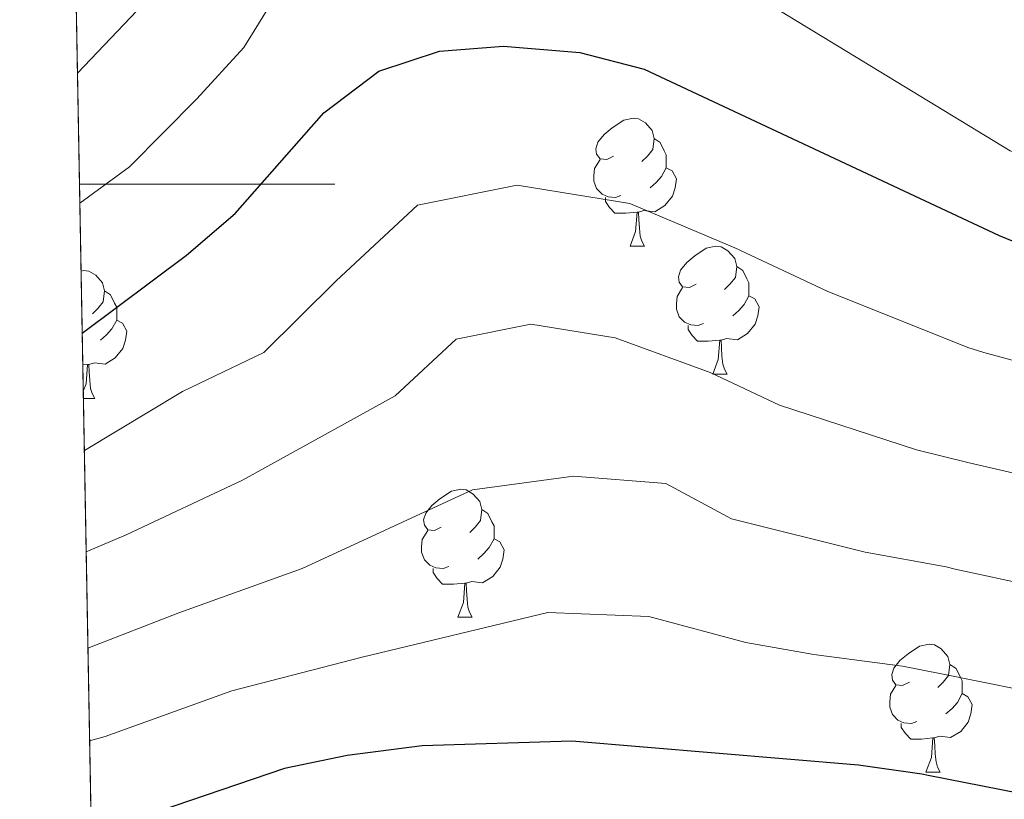
# Model space of a CAD drawing. Extents: x 622622 to 627131, y 789503 to 792555.
# Drawn here: x 623538 to 623615, y 790952 to 791013 of the extents above; entities that cross this region are included whole.
import ezdxf

# ---------------------------------------------------------------- set-up
doc = ezdxf.new("R2010")
doc.units = 0
doc.header["$MEASUREMENT"] = 0
doc.linetypes.add('DGN Style 3', pattern=[56.585466000000004, 40.41819, -16.167276])
for name, color, linetype in [('Nivel 36', 7, 'Continuous'), ('Nivel 4', 7, 'Continuous'), ('Nivel 49', 7, 'Continuous'), ('Nivel 5', 7, 'Continuous'), ('Nivel 57', 7, 'Continuous'), ('Nivel 61', 7, 'Continuous'), ('Nivel 63', 7, 'Continuous')]:
    doc.layers.add(name, color=color, linetype=linetype)

msp = doc.modelspace()

# ---------------------------------------------------------------- linework, layer by layer
at = {"layer": 'Nivel 36', "color": 92, "linetype": 'Continuous', "lineweight": 0, "flags": 128}
for points in [[(623584.824, 791002.203), (623584.294, 791001.9380000001), (623583.764, 791001.993), (623583.4990000001, 791002.3630000001), (623583.4439999999, 791002.788), (623583.604, 791003.308), (623584.084, 791003.9029999999), (623584.719, 791004.433), (623585.619, 791005.0179999999), (623586.3640000001, 791005.1780000001), (623586.7890000001, 791005.1229999999), (623587.3189999999, 791004.808), (623587.8489999999, 791004.223), (623588.0090000001, 791003.5830000001), (623587.899, 791002.733), (623587.4739999999, 791002.203), (623587.054, 791001.7779999999)], [(623588.0090000001, 791003.5830000001), (623588.4839999999, 791003.2679999999), (623588.7990000001, 791002.628), (623588.959, 791002.308), (623588.959, 791001.7280000001), (623588.959, 791001.3030000001), (623588.5889999999, 791000.6130000001), (623588.169, 791000.1329999999), (623587.689, 790999.713)], [(623585.409, 790999.1229999999), (623584.9839999999, 790998.963), (623584.399, 790999.023), (623583.9240000001, 790999.233), (623583.4990000001, 790999.658), (623583.284, 791000.243), (623583.284, 791000.663), (623583.3389999999, 791001.2479999999), (623583.764, 791001.9380000001)], [(623588.959, 791001.3030000001), (623589.4140000001, 791001.0530000001), (623589.7590000001, 791000.4380000001), (623589.649, 790999.713), (623589.439, 790999.0730000001), (623588.854, 790998.3330000001), (623588.0590000001, 790997.8530000001), (623587.209, 790997.9580000001), (623586.7790000001, 790997.828)], [(623586.669, 790997.828), (623585.7790000001, 790997.743), (623584.9340000001, 790997.743), (623584.5090000001, 790998.173), (623584.189, 790998.648), (623584.189, 790998.963)], [(623586.1240000001, 790995.1429999999), (623586.5590000001, 790996.3030000001), (623586.669, 790997.828), (623586.7790000001, 790997.828), (623586.814, 790997.243), (623586.8489999999, 790996.558), (623586.919, 790995.943), (623587.034, 790995.5430000001), (623587.2490000001, 790995.1429999999)], [(623586.1240000001, 790995.1429999999), (623587.2490000001, 790995.1429999999)], [(623591.2990000001, 790992.1680000001), (623590.7690000001, 790991.9029999999), (623590.2390000001, 790991.9580000001), (623589.9739999999, 790992.328), (623589.919, 790992.753), (623590.0789999999, 790993.273), (623590.5590000001, 790993.868), (623591.1939999999, 790994.398), (623592.094, 790994.983), (623592.8389999999, 790995.1429999999), (623593.264, 790995.088), (623593.794, 790994.773), (623594.324, 790994.1880000001), (623594.4839999999, 790993.548), (623594.3740000001, 790992.6980000001), (623593.949, 790992.1680000001), (623593.5290000001, 790991.743)], [(623594.4839999999, 790993.548), (623594.959, 790993.233), (623595.274, 790992.5930000001), (623595.4340000001, 790992.273), (623595.4340000001, 790991.693), (623595.4340000001, 790991.2679999999), (623595.064, 790990.578), (623594.6440000001, 790990.098), (623594.1640000001, 790989.6780000001)], [(623543.092, 790993.1969999999), (623543.284, 790993.2380000001), (623543.709, 790993.183), (623544.2390000001, 790992.868), (623544.7690000001, 790992.283), (623544.929, 790991.6429999999), (623544.8189999999, 790990.7930000001), (623544.3940000001, 790990.263), (623543.9739999999, 790989.838)], [(623544.929, 790991.6429999999), (623545.4040000001, 790991.328), (623545.719, 790990.6880000001), (623545.879, 790990.368), (623545.879, 790989.788), (623545.879, 790989.3630000001), (623545.5090000001, 790988.673), (623545.0889999999, 790988.193), (623544.6089999999, 790987.773)], [(623591.8840000001, 790989.088), (623591.459, 790988.9280000001), (623590.8740000001, 790988.9880000001), (623590.399, 790989.1980000001), (623589.9739999999, 790989.6229999999), (623589.7590000001, 790990.2080000001), (623589.7590000001, 790990.628), (623589.814, 790991.213), (623590.2390000001, 790991.9029999999)], [(623595.4340000001, 790991.2679999999), (623595.889, 790991.0179999999), (623596.2339999999, 790990.4029999999), (623596.1240000001, 790989.6780000001), (623595.9140000001, 790989.038), (623595.3289999999, 790988.298), (623594.534, 790987.818), (623593.6840000001, 790987.923), (623593.254, 790987.7930000001)], [(623545.879, 790989.3630000001), (623546.334, 790989.1130000001), (623546.679, 790988.4979999999), (623546.5689999999, 790987.773), (623546.3589999999, 790987.1329999999), (623545.774, 790986.3929999999), (623544.979, 790985.913), (623544.129, 790986.0179999999), (623543.699, 790985.888)], [(623593.1440000001, 790987.7930000001), (623592.254, 790987.7080000001), (623591.409, 790987.7080000001), (623590.9839999999, 790988.138), (623590.6640000001, 790988.6130000001), (623590.6640000001, 790988.9280000001)], [(623592.5989999999, 790985.108), (623593.034, 790986.2679999999), (623593.1440000001, 790987.7930000001), (623593.254, 790987.7930000001), (623593.2890000001, 790987.2080000001), (623593.324, 790986.523), (623593.3940000001, 790985.908), (623593.5090000001, 790985.5079999999), (623593.7239999999, 790985.108)], [(623543.5889999999, 790985.888), (623543.226, 790985.8530000001)], [(623543.263, 790983.787), (623543.479, 790984.3630000001), (623543.5889999999, 790985.888), (623543.699, 790985.888), (623543.7339999999, 790985.3030000001), (623543.7690000001, 790984.618), (623543.8389999999, 790984.003), (623543.9539999999, 790983.6030000001), (623544.169, 790983.203)], [(623592.5989999999, 790985.108), (623593.7239999999, 790985.108)], [(623543.274, 790983.203), (623544.169, 790983.203)], [(623571.321, 790973.1200000001), (623570.791, 790972.855), (623570.2609999999, 790972.9099999999), (623569.996, 790973.28), (623569.9410000001, 790973.7050000001), (623570.101, 790974.2250000001), (623570.581, 790974.8200000001), (623571.216, 790975.3500000001), (623572.1159999999, 790975.935), (623572.861, 790976.095), (623573.2860000001, 790976.04), (623573.8160000001, 790975.7250000001), (623574.3459999999, 790975.1400000001), (623574.506, 790974.5), (623574.396, 790973.6499999999), (623573.9709999999, 790973.1200000001), (623573.551, 790972.6950000001)], [(623574.506, 790974.5), (623574.9809999999, 790974.185), (623575.2960000001, 790973.5449999999), (623575.456, 790973.2250000001), (623575.456, 790972.645), (623575.456, 790972.22), (623575.0860000001, 790971.53), (623574.666, 790971.05), (623574.186, 790970.6300000001)], [(623571.906, 790970.04), (623571.4809999999, 790969.8800000001), (623570.896, 790969.94), (623570.4210000001, 790970.1499999999), (623569.996, 790970.575), (623569.781, 790971.1599999999), (623569.781, 790971.5800000001), (623569.8360000001, 790972.165), (623570.2609999999, 790972.855)], [(623575.456, 790972.22), (623575.9110000001, 790971.97), (623576.256, 790971.355), (623576.146, 790970.6300000001), (623575.936, 790969.99), (623575.351, 790969.25), (623574.5560000001, 790968.77), (623573.706, 790968.875), (623573.2760000001, 790968.7450000001)], [(623573.166, 790968.7450000001), (623572.2760000001, 790968.6599999999), (623571.4310000001, 790968.6599999999), (623571.006, 790969.0900000001), (623570.686, 790969.565), (623570.686, 790969.8800000001)], [(623572.621, 790966.06), (623573.0560000001, 790967.22), (623573.166, 790968.7450000001), (623573.2760000001, 790968.7450000001), (623573.311, 790968.1599999999), (623573.3459999999, 790967.4750000001), (623573.416, 790966.8600000001), (623573.531, 790966.46), (623573.746, 790966.06)], [(623572.621, 790966.06), (623573.746, 790966.06)], [(623608.0120000001, 790960.98), (623607.4820000001, 790960.7150000001), (623606.952, 790960.77), (623606.6869999999, 790961.1400000001), (623606.632, 790961.565), (623606.7919999999, 790962.085), (623607.2720000001, 790962.6799999999), (623607.9070000001, 790963.21), (623608.807, 790963.7949999999), (623609.5519999999, 790963.9550000001), (623609.977, 790963.8999999999), (623610.507, 790963.585), (623611.037, 790963), (623611.1969999999, 790962.3600000001), (623611.087, 790961.51), (623610.662, 790960.98), (623610.2420000001, 790960.5549999999)], [(623611.1969999999, 790962.3600000001), (623611.672, 790962.0449999999), (623611.987, 790961.405), (623612.1470000001, 790961.085), (623612.1470000001, 790960.5050000001), (623612.1470000001, 790960.0800000001), (623611.777, 790959.3900000001), (623611.3570000001, 790958.9099999999), (623610.8770000001, 790958.49)], [(623608.5970000001, 790957.8999999999), (623608.172, 790957.74), (623607.587, 790957.8), (623607.112, 790958.01), (623606.6869999999, 790958.435), (623606.4720000001, 790959.02), (623606.4720000001, 790959.44), (623606.527, 790960.0249999999), (623606.952, 790960.7150000001)], [(623612.1470000001, 790960.0800000001), (623612.602, 790959.8300000001), (623612.9469999999, 790959.2150000001), (623612.837, 790958.49), (623612.6270000001, 790957.8500000001), (623612.0419999999, 790957.1100000001), (623611.247, 790956.6300000001), (623610.3970000001, 790956.7350000001), (623609.967, 790956.605)], [(623609.8570000001, 790956.605), (623608.967, 790956.52), (623608.122, 790956.52), (623607.6969999999, 790956.95), (623607.3770000001, 790957.425), (623607.3770000001, 790957.74)], [(623609.3119999999, 790953.9199999999), (623609.747, 790955.0800000001), (623609.8570000001, 790956.605), (623609.967, 790956.605), (623610.0020000001, 790956.02), (623610.037, 790955.335), (623610.1070000001, 790954.72), (623610.2220000001, 790954.3200000001), (623610.4369999999, 790953.9199999999)], [(623609.3119999999, 790953.9199999999), (623610.4369999999, 790953.9199999999)]]:
    msp.add_lwpolyline(points, dxfattribs=at)
at = {"layer": 'Nivel 4', "color": 25, "linetype": 'Continuous', "lineweight": 30, "flags": 128}
for points, elevation in [([(623543.1799999999, 790988.337), (623551.3630000001, 790994.4340000001), (623555.1740000001, 790997.703), (623562.1130000001, 791005.594), (623566.4280000001, 791008.875), (623571.179, 791010.432), (623576.2110000001, 791010.824), (623582.1699999999, 791010.3300000001), (623587.236, 791009.0260000001), (623615.0419999999, 790995.9809999999), (623626.1969999999, 790991.4210000001), (623636.2, 790988.648), (623641.0930000001, 790987.6200000001), (623646.497, 790986.5490000001), (623688.1540000001, 790980.869), (623698.2779999999, 790978.99), (623703.209, 790977.672), (623708.0930000001, 790975.9340000001), (623712.3090000001, 790973.2339999999), (623716.0860000001, 790969.358), (623725.9199999999, 790953.264)], 250), ([(623753.7110000001, 790877.348), (623730.111, 790901.288), (623718.152, 790912.064), (623705.976, 790922.0109999999), (623697.0560000001, 790927.592), (623687.202, 790932.5689999999), (623662.9280000001, 790941.9170000001), (623647.9439999999, 790946.101), (623609.48, 790953.659), (623608.977, 790953.7760000001), (623604.027, 790954.4750000001), (623581.5560000001, 790956.358), (623569.8119999999, 790955.9890000001), (623563.9369999999, 790955.219), (623559.0419999999, 790954.203), (623547.899, 790950.4180000001), (623543.889, 790949.337)], 275)]:
    msp.add_lwpolyline(points, dxfattribs=dict(at, elevation=elevation))
at = {"layer": 'Nivel 49', "color": 19, "linetype": 'Continuous', "lineweight": 0, "extrusion": (-0.00733922199300365, 0.403554616297152, 0.9149261213266325), "elevation": 314883.6559062681, "flags": 128}
msp.add_lwpolyline([(-637822.9724854308, -712974.8945021131), (-637822.9724854305, -713207.0948068739)], dxfattribs=at)
at = {"layer": 'Nivel 5', "color": 25, "linetype": 'Continuous', "lineweight": 0, "flags": 128}
for points, elevation in [([(623582.5730000001, 791022.935), (623615.916, 791002.6329999999), (623642.5689999999, 790994.619), (623647.979, 790993.5349999999), (623658.217, 790992.3640000001), (623668.1640000001, 790991.4240000001), (623676.1470000001, 790990.5889999999), (623681.54, 790989.8530000001), (623687.5419999999, 790988.8859999999), (623694.801, 790987.033), (623700.6410000001, 790985.6100000001), (623705.5660000001, 790983.8929999999), (623710.105, 790981.631), (623715.889, 790976.5959999999), (623719.186, 790972.587), (623724.311, 790964.0009999999), (623729.146, 790955.892)], 245), ([(623542.9950000001, 790998.5120000001), (623546.8870000001, 791001.3670000001), (623552.165, 791006.69), (623555.844, 791010.7150000001), (623560.104, 791017.6089999999)], 245), ([(623542.8090000001, 791008.72), (623549.575, 791015.8360000001)], 240), ([(623543.3470000001, 790979.145), (623551.05, 790983.7620000001), (623557.4010000001, 790986.818), (623563.091, 790992.4369999999), (623569.453, 790998.371), (623577.28, 790999.9299999999), (623586.1000000001, 790998.4920000001), (623594.338, 790995.0109999999), (623601.581, 790991.6130000001), (623612.591, 790987.217), (623613.837, 790986.8119999999), (623639.1950000001, 790979.9580000001)], 255), ([(623543.4920000001, 790971.1910000001), (623546.621, 790972.52), (623555.74, 790976.8189999999), (623567.7069999999, 790983.4170000001), (623572.479, 790987.868), (623578.3489999999, 790989.037), (623584.9639999999, 790987.9580000001), (623592.388, 790985.243), (623597.8200000001, 790982.6950000001), (623608.5689999999, 790979.189), (623612.7010000001, 790978.1710000001), (623642.5020000001, 790971.2679999999)], 260), ([(623543.629, 790963.645), (623550.7609999999, 790966.4140000001), (623560.4310000001, 790969.875), (623573.7779999999, 790976.0519999999), (623581.6869999999, 790977.132), (623588.9299999999, 790976.554), (623594.0590000001, 790973.7760000001), (623604.547, 790971.1610000001), (623610.9029999999, 790970.004), (623611.604, 790969.824), (623640.5050000001, 790963.6270000001), (623649.3459999999, 790962.0090000001), (623659.088, 790959.855), (623664.2820000001, 790958.6880000001), (623673.8430000001, 790955.9909999999), (623684.216, 790953.185), (623693.604, 790950.6100000001), (623698.7550000001, 790947.284), (623709.7080000001, 790936.1950000001), (623716.212, 790931.1140000001), (623723.3910000001, 790924.2220000001), (623727.5959999999, 790920.1610000001)], 265), ([(623729.503, 790910.03), (623722.8740000001, 790916.112), (623718.5549999999, 790919.953), (623711.094, 790926.5619999999), (623703.382, 790931.8929999999), (623690.4029999999, 790941.5889999999), (623682.9029999999, 790943.9569999999), (623673.051, 790947.1570000001), (623663.605, 790950.3019999999), (623658.331, 790951.6329999999), (623648.645, 790954.0549999999), (623638.5079999999, 790955.987), (623610.527, 790961.629), (623607.4650000001, 790962.2390000001), (623600.5249999999, 790963.1329999999), (623595.19, 790964.0989999999), (623587.5819999999, 790966.132), (623579.675, 790966.429), (623565.121, 790962.932), (623554.9010000001, 790960.308), (623544.986, 790956.729), (623543.7609999999, 790956.3870000001)], 270)]:
    msp.add_lwpolyline(points, dxfattribs=dict(at, elevation=elevation))
at = {"layer": 'Nivel 57', "color": 92, "linetype": 'DGN Style 3', "lineweight": 0, "flags": 128}
msp.add_lwpolyline([(624224.375, 790464.2150000001), (624221.288, 790463.2520000001), (624216.8189999999, 790462.3800000001), (624212.23, 790461.953), (624188.645, 790462.0490000001), (624184.033, 790461.621), (624179.533, 790460.747), (624175.179, 790459.3), (624173.338, 790458.344), (624170.1780000001, 790455.5420000001), (624167.76, 790452.04), (624163.409, 790444.4920000001), (624160.602, 790441.223), (624156.794, 790438.8090000001), (624150.831, 790436.517), (624141.4029999999, 790433.369), (624136.828, 790431.9070000001), (624129.6300000001, 790429.8189999999), (624123.608, 790428.9780000001), (624119.2339999999, 790429.334), (624114.9180000001, 790430.52), (624110.6840000001, 790432.452), (624106.5549999999, 790435.0460000001), (624102.5530000001, 790438.2180000001), (624098.7010000001, 790441.882), (624095.0220000001, 790445.9569999999), (624091.254, 790450.74), (624085.6840000001, 790459.3389999999), (624081.297, 790468.0689999999), (624077.7620000001, 790476.967), (624073.341, 790490.7150000001), (624070.328, 790501.334), (624068.23, 790510.9650000001), (624063.362, 790540.081), (624061.3999999999, 790549.6780000001), (624058.861, 790559.1300000001), (624057.2990000001, 790563.784), (624053.6510000001, 790572.666), (624049.5449999999, 790581.6340000001), (624036.6059999999, 790608.1869999999), (624028.5549999999, 790625.9650000001), (624022.817, 790639.81), (624017.22, 790653.7250000001), (624013.723, 790661.845), (624008.3219999999, 790671.423), (624006.1159999999, 790676.273), (624004.987, 790681.1159999999), (624005.4950000001, 790685.9180000001), (624008.2, 790690.6440000001), (624012.1869999999, 790694.5490000001), (624016.571, 790697.408), (624021.088, 790699.132), (624025.6259999999, 790699.81), (624030.0700000001, 790699.5320000001), (624031.247, 790699.264), (624035.6089999999, 790697.193), (624039.9510000001, 790693.868), (624043.54, 790689.8700000001), (624046.0160000001, 790685.3829999999), (624047.683, 790680.554), (624050.854, 790665.5109999999), (624052.31, 790660.8060000001), (624054.4709999999, 790656.503), (624057.639, 790652.753), (624059.54, 790651.078), (624063.362, 790648.0660000001), (624067.2309999999, 790645.571), (624071.146, 790643.699), (624075.1030000001, 790642.5590000001), (624079.102, 790642.2579999999), (624083.1410000001, 790642.9040000001), (624084.9010000001, 790643.459), (624089.048, 790645.149), (624097.271, 790649.685), (624100.6370000001, 790652.2820000001), (624109.493, 790662.2660000001), (624112.648, 790665.0249999999), (624116.372, 790666.9480000001), (624122.561, 790668.3640000001), (624131.321, 790668.7660000001), (624149.4979999999, 790667.824), (624158.916, 790666.064), (624168.463, 790664.092), (624173.2250000001, 790663.4610000001), (624177.9450000001, 790663.3), (624182.602, 790663.784), (624185.1710000001, 790664.8829999999), (624188.7, 790668.5689999999), (624191.49, 790673.051), (624192.9639999999, 790676.226), (624194.2420000001, 790681.587), (624194.2620000001, 790687.1670000001), (624192.8189999999, 790692.311), (624189.7080000001, 790696.3659999999), (624187.244, 790698.0449999999), (624182.908, 790699.75), (624178.382, 790700.4979999999), (624169.156, 790701.0460000001), (624164.658, 790701.808), (624160.369, 790703.5390000001), (624151.2250000001, 790708.902), (624091.6570000001, 790704.233), (624088.6740000001, 790704.01), (624084.2309999999, 790703.737), (624080.031, 790703.581), (624072.1089999999, 790703.7220000001), (624068.2609999999, 790704.0700000001), (624063.7790000001, 790704.7660000001), (624060.004, 790706.23), (624056.358, 790708.6769999999), (624052.7960000001, 790711.8530000001), (624042.1799999999, 790723.2490000001), (624038.5190000001, 790726.8300000001), (624034.723, 790729.8829999999), (624030.7509999999, 790732.156), (624010.0730000001, 790740.8230000001), (623996.8489999999, 790745.551), (623988.0560000001, 790748.1440000001), (623979.4040000001, 790750.1240000001), (623970.9990000001, 790751.3470000001), (623955.672, 790752.798), (623943.4369999999, 790753.925), (623917.7919999999, 790756.2490000001), (623882.8589999999, 790759.2949999999), (623879.142, 790760.2620000001), (623875.642, 790762.3759999999), (623872.425, 790765.838), (623871.7990000001, 790766.804), (623870.3859999999, 790771.459), (623870.595, 790776.561), (623872.7050000001, 790787.2080000001), (623873.0179999999, 790792.308), (623871.777, 790796.96), (623857.9369999999, 790820.4240000001), (623828.406, 790880.783), (623814.2479999999, 790907.1499999999), (623801.0320000001, 790930.203), (623798.021, 790934.098), (623794.517, 790937.5889999999), (623790.648, 790940.7860000001), (623778.1429999999, 790949.693), (623770.3489999999, 790956.146), (623767.0009999999, 790959.8530000001), (623764.192, 790964.0249999999), (623761.696, 790969.1140000001), (623758.372, 790978.5349999999), (623756.3470000001, 790986.01), (623754.908, 790995.8900000001), (623752.915, 791002.8589999999), (623750.6680000001, 791007.368), (623747.75, 791011.4539999999), (623744.1140000001, 791015.0290000001), (623739.717, 791018.004), (623732.612, 791021.344), (623727.763, 791023.0249999999), (623718.0530000001, 791025.1939999999), (623707.9720000001, 791026.128), (623703.193, 791026.2679999999), (623688.869, 791026.426), (623684.078, 791026.577), (623674.6300000001, 791027.1499999999), (623669.5860000001, 791027.5860000001), (623664.29, 791028.1540000001), (623659.4909999999, 791029.372), (623654.9909999999, 791031.598), (623650.8289999999, 791034.6429999999), (623649.199, 791036.639), (623647.686, 791041.541), (623646.7949999999, 791046.754), (623644.649, 791051.0549999999), (623641.6370000001, 791054.014), (623638.085, 791057.253), (623630.473, 791063.1610000001), (623626.3330000001, 791065.7660000001), (623621.916, 791068.0959999999), (623607.0819999999, 791074.55), (623593.088, 791079.723), (623582.858, 791083.1170000001), (623578.0449999999, 791084.2280000001), (623573.139, 791084.882), (623558.2339999999, 791086.288), (623553.325, 791087.3), (623548.507, 791088.9480000001), (623546.7139999999, 791089.821), (623542.578, 791092.8319999999), (623541.25, 791094.4809999999), (623545.1130000001, 790882.0700000001), (623545.7749999999, 790881.7280000001), (623550.5730000001, 790878.855), (623555.1399999999, 790875.629), (623559.149, 790872.1429999999), (623562.2749999999, 790868.493), (623564.189, 790864.771), (623570.0190000001, 790846.6529999999), (623586.048, 790840.1340000001), (623593.6769999999, 790837.781), (623616.051, 790833.6159999999), (623625.729, 790831.412), (623645.0760000001, 790826.997), (623651.077, 790825.6329999999), (623660.811, 790823.713), (623670.578, 790821.7920000001), (623680.298, 790819.247), (623685.8829999999, 790817.2110000001), (623689.659, 790814.3019999999), (623692.156, 790810.158), (623693.7110000001, 790805.1799999999), (623694.6599999999, 790799.767), (623695.338, 790794.317), (623696.845, 790784.257), (623698.1769999999, 790769.838), (623699.5179999999, 790760.3019999999), (623703.0970000001, 790747.605), (623708.652, 790730.6030000001), (623713.473, 790716.4450000001), (623720.1869999999, 790697.217), (623722.057, 790692.5930000001), (623724.217, 790688.0160000001), (623731.182, 790674.469), (623733.25, 790669.983), (623734.9820000001, 790665.497), (623736.0419999999, 790661.4709999999), (623736.56, 790657.024), (623736.48, 790652.6030000001), (623735.909, 790648.206), (623733.7050000001, 790639.47), (623730.7790000001, 790630.787), (623728.078, 790623.733), (623719.561, 790612.1440000001), (623718.014, 790608.061), (623717.787, 790603.5090000001), (623718.487, 790598.4720000001), (623720.0260000001, 790593.3999999999), (623722.3090000001, 790588.6910000001), (623726.038, 790582.7039999999), (623731.777, 790574.619), (623734.9269999999, 790570.7490000001), (623743.4580000001, 790561.6699999999), (623754.28, 790551.44), (623765.8910000001, 790542.057), (623772.5360000001, 790537.439), (623776.892, 790534.898), (623781.3330000001, 790532.6980000001), (623790.3740000001, 790529.2350000001), (623796.7479999999, 790527.5050000001), (623801.494, 790526.7849999999), (623811.297, 790526.517), (623820.888, 790527.172), (623823.1499999999, 790527.3910000001), (623827.0360000001, 790527.9610000001), (623830.1370000001, 790529.006), (623832.3870000001, 790530.8770000001), (623833.7209999999, 790533.925), (623834.003, 790535.638), (623834.112, 790540.3859999999), (623833.6440000001, 790545.7139999999), (623832.8459999999, 790551.081), (623831.966, 790555.9439999999), (623830.193, 790560.4569999999), (623824.818, 790568.746), (623823.2339999999, 790572.6969999999), (623823.753, 790576.53), (623824.4610000001, 790577.7050000001), (623827.979, 790581.2690000001), (623832.665, 790584.038), (623837.5700000001, 790585.3859999999), (623841.746, 790584.6880000001), (623844.7990000001, 790582.7180000001), (623848.281, 790579.8489999999), (623851.727, 790576.4469999999), (623858.423, 790568.565), (623866.9739999999, 790557.2250000001), (623876.1359999999, 790544.8019999999), (623881.666, 790536.432), (623886.4299999999, 790527.8119999999), (623890.1669999999, 790518.787), (623892.615, 790509.2039999999), (623893.227, 790503.466), (623893.038, 790483.9979999999), (623892.8589999999, 790479.037), (623892.0460000001, 790474.1640000001), (623891.379, 790472.54), (623888.142, 790469.9299999999), (623883.4269999999, 790469.2520000001), (623878.0660000001, 790469.8630000001), (623872.8899999999, 790471.121), (623868.7320000001, 790472.382), (623867.2320000001, 790472.9650000001), (623864.524, 790474.662), (623859.673, 790478.6799999999), (623856.7509999999, 790480.283), (623852.9809999999, 790481.135), (623847.575, 790481.4709999999), (623842.79, 790481.611), (623837.8189999999, 790481.622), (623822.419, 790480.8640000001), (623817.335, 790480.344), (623812.381, 790479.6880000001), (623804.017, 790478.21), (623803.9140000001, 790478.1869999999), (623795.0120000001, 790476.156), (623794.625, 790476.0349999999), (623790.8289999999, 790474.851), (623786.9809999999, 790473.2760000001), (623784.815, 790471.8570000001), (623781.8219999999, 790467.568), (623779.362, 790465.334), (623774.256, 790461.335), (623772.121, 790460.729), (623768.52, 790461.497), (623764.9040000001, 790463.969), (623753.973, 790475.4180000001), (623750.3030000001, 790478.5150000001), (623746.619, 790480.2209999999), (623739.6840000001, 790481.473), (623734.7590000001, 790481.892), (623729.7420000001, 790481.702), (623724.952, 790480.625), (623720.7110000001, 790478.3840000001), (623715.2930000001, 790473.602), (623712.354, 790470.2350000001), (623709.815, 790466.6499999999), (623705.801, 790458.8400000001), (623702.98, 790450.192), (623701.9340000001, 790445.561), (623700.8019999999, 790438.006), (623700.5560000001, 790433.06), (623700.8300000001, 790428.186), (623702.0819999999, 790422.3400000001), (623703.6030000001, 790417.872), (623707.1869999999, 790409.1159999999), (623709, 790404.7490000001), (623710.659, 790400.3360000001), (623713.9720000001, 790393.0819999999), (623719.111, 790382.186), (623720.429, 790376.994), (623720.004, 790372.3900000001), (623717.155, 790368.6869999999), (623714.8230000001, 790367.4850000001), (623709.913, 790367.0090000001), (623704.74, 790367.605), (623699.662, 790367.6740000001), (623693.237, 790367.342), (623688.3500000001, 790366.6740000001), (623683.52, 790364.095), (623681.7860000001, 790362.392), (623679.1100000001, 790357.6769999999), (623678.2590000001, 790352.6370000001), (623678.756, 790347.3670000001), (623680.723, 790342.881), (623683.3200000001, 790338.392), (623684.8019999999, 790333.635), (623685.869, 790313.548), (623685.8870000001, 790299.7420000001), (623686.26, 790294.7450000001), (623687.1100000001, 790292.3260000001), (623691.054, 790288.5900000001), (623696.1470000001, 790287.1670000001), (623703.5390000001, 790287.3200000001), (623708.467, 790287.423), (623714.4880000001, 790287.548), (623729.2150000001, 790287.854), (623738.006, 790287.398), (623742.804, 790289.4340000001), (623745.7760000001, 790292.1939999999), (623749.0930000001, 790296.4809999999), (623751.4280000001, 790301.0320000001), (623752.99, 790305.7609999999), (623753.99, 790310.585), (623754.635, 790315.419), (623755.456, 790323.155), (623756.6669999999, 790337.2749999999), (623756.753, 790346.6670000001), (623756.436, 790351.341), (623754.8119999999, 790366.382), (623754.341, 790371.163), (623753.4720000001, 790381.331), (623753.1140000001, 790386.3), (623754.257, 790390.4310000001), (623757.5179999999, 790392.878), (623759.3859999999, 790392.9990000001), (623763.064, 790392.51), (623774.79, 790388.814), (623779.0220000001, 790388.1359999999), (623786.3130000001, 790388.0279999999), (623804.8910000001, 790388.6610000001), (623809.416, 790388.4750000001), (623813.791, 790387.953), (623821.183, 790386.0260000001), (623844.06, 790378.5090000001), (623852.3230000001, 790375.902), (623869.006, 790370.8119999999), (623881.3049999999, 790366.9110000001), (623883.4240000001, 790365.882), (623887.044, 790362.79), (623894.0419999999, 790355.111), (623897.824, 790352.3360000001), (623903.6130000001, 790349.811), (623907.926, 790348.2620000001), (623912.334, 790346.871), (623916.7760000001, 790345.595), (623918.5120000001, 790345.267), (623923.287, 790344.433), (623926.6300000001, 790342.3319999999), (623929.6510000001, 790339.2309999999), (623932.5530000001, 790335.544), (623936.6610000001, 790330.1510000001), (623939.4550000001, 790326.03), (623942.821, 790319.362), (623944.3189999999, 790314.497), (623945.6980000001, 790304.7420000001), (623946.4410000001, 790290.328), (623944.6240000001, 790275.544), (623944.44, 790270.631), (623945.0320000001, 790265.7479999999), (623947.081, 790261.5079999999), (623950.6680000001, 790257.9029999999), (623958.8289999999, 790251.2280000001), (623961.6329999999, 790247.2820000001), (623963.0689999999, 790243.895), (623964.8090000001, 790239.3910000001), (623969.3, 790225.524), (623970.615, 790220.8729999999), (623973.837, 790210.7239999999), (623974.5050000001, 790205.5290000001), (623972.9639999999, 790201.462), (623969.2690000001, 790199.4340000001), (623965.4550000001, 790199.4070000001), (623961.4340000001, 790199.925), (623957.4299999999, 790199.842), (623946.935, 790198.831), (623942.756, 790198.148), (623938.8770000001, 790196.7309999999), (623935.493, 790194.196), (623933.8910000001, 790191.9199999999), (623932.216, 790187.6359999999), (623930.5349999999, 790183.0660000001), (623929.22, 790180.3160000001), (623924.942, 790171.273), (623921.5090000001, 790161.5449999999), (623920.0519999999, 790156.9010000001), (623918.729, 790152.169), (623916.594, 790143.452), (623915.173, 790139.145), (623913.2509999999, 790135.3090000001), (623910.814, 790131.882), (623901.95, 790122.794), (623899.7339999999, 790121.0260000001), (623892.0889999999, 790116.854), (623888.5090000001, 790114.0819999999), (623885.595, 790110.311), (623883.2420000001, 790105.4369999999), (623882.2050000001, 790100.3640000001), (623883.051, 790095.8049999999), (623885.6680000001, 790091.736), (623889.102, 790088.0970000001), (623893.1680000001, 790084.7849999999), (623899.5719999999, 790080.6980000001), (623904.3530000001, 790078.3589999999), (623909.2180000001, 790076.7609999999), (623913.9850000001, 790076.2280000001), (623918.469, 790077.0819999999), (623923.51, 790079.104), (623927.463, 790080.794), (623934.8859999999, 790084.2110000001), (623938.3929999999, 790085.929), (623940.952, 790087.422), (623945.615, 790090.913), (623948.6329999999, 790092.629), (623953.885, 790093.9480000001), (623958.4720000001, 790093.9180000001), (623963.315, 790093.189), (623968.2010000001, 790091.95), (623977.256, 790088.683), (623979.433, 790087.7220000001), (623983.0619999999, 790085.4369999999), (623985.8330000001, 790081.726), (623986.3630000001, 790080.4880000001), (623987.7309999999, 790075.5179999999), (623988.0730000001, 790070.446), (623987.467, 790065.544), (623985.1300000001, 790055.8870000001), (623981.5090000001, 790042.5760000001), (623978.402, 790033.571), (623975.283, 790027.6769999999), (623972.007, 790023.3189999999), (623968.307, 790019.9839999999), (623964.4480000001, 790018.361), (623959.378, 790018.3319999999), (623955.4210000001, 790019.0889999999), (623947.452, 790021.98), (623931.355, 790029.531), (623913.2, 790038.8430000001), (623907.1910000001, 790041.5160000001), (623902.8910000001, 790042.9140000001), (623898.2649999999, 790043.976), (623893.5009999999, 790044.6200000001), (623888.7860000001, 790044.7620000001), (623884.307, 790044.318), (623880.253, 790043.2050000001), (623878.9550000001, 790042.054), (623877.4199999999, 790037.0860000001), (623875.2820000001, 790032.723), (623869.787, 790029.409), (623865.429, 790027.199), (623857.3160000001, 790023.2679999999), (623854.3430000001, 790021.9850000001), (623850.993, 790020.997), (623844.5619999999, 790019.534), (623841.462, 790018.494), (623838.426, 790016.8700000001), (623835.446, 790014.381), (623832.8360000001, 790011.2720000001), (623830.294, 790007.281), (623828.0889999999, 790002.8400000001), (623826.263, 789998.1470000001), (623824.615, 789992.308), (623824.331, 789987.449), (623825.1240000001, 789982.4809999999), (623826.8030000001, 789977.534), (623829.1769999999, 789972.736), (623831.8219999999, 789968.288), (623835.1089999999, 789964.1980000001), (623839.132, 789961.915), (623847.216, 789960.659), (623852.19, 789960.1470000001), (623856.692, 789959.686), (623886.3200000001, 789956.6640000001), (623894.4439999999, 789956.699), (623898.4880000001, 789957.0430000001), (623906.5349999999, 789958.436), (623910.5349999999, 789959.5079999999), (623912.344, 789960.5930000001), (623913.4110000001, 789963.656), (623913.4820000001, 789971.2069999999), (623915.426, 789973.881), (623919.8400000001, 789976.0190000001), (623923.666, 789977.4240000001), (623927.7790000001, 789978.56), (623932.176, 789979.419), (623936.6950000001, 789979.811), (623941.5549999999, 789979.7339999999), (623956.301, 789978.8740000001), (623960.9299999999, 789979.1540000001), (623965.244, 789980.1059999999), (623970.3470000001, 789982.2479999999), (623984.9709999999, 789990.952), (623988.9780000001, 789992.925), (623997.256, 789996.433), (624001.5109999999, 789997.78), (624005.7280000001, 789998.462), (624007.29, 789998.396), (624011.4010000001, 789996.8670000001), (624015.4639999999, 789993.9340000001), (624019.5190000001, 789990.317), (624023.9950000001, 789985.8900000001), (624026.1780000001, 789982.0220000001), (624025.935, 789978.253), (624024.2860000001, 789974.605), (624021.5360000001, 789971.0120000001), (624017.9709999999, 789967.5260000001), (624013.8800000001, 789964.199), (624005.267, 789958.2350000001), (624001.977, 789956.344), (623988.7450000001, 789950.7690000001), (623984.7080000001, 789948.727), (623978.199, 789944.746), (623974.5830000001, 789942.375), (623964.132, 789934.5930000001), (623960.737, 789931.6869999999), (623958.2280000001, 789929.1969999999), (623955.2380000001, 789925.5260000001), (623952.493, 789921.4909999999), (623951.994, 789920.6340000001), (624170.2919999999, 789924.6570000001), (624169.0390000001, 789933.8500000001), (624167.976, 789938.514), (624165.81, 789942.764), (624163.3530000001, 789945.9299999999), (624153.581, 789957.355), (624150.506, 789961.257), (624139.8219999999, 789975.9539999999), (624130.156, 789987.341), (624123.7509999999, 789994.655), (624120.547, 789998.257), (624116.2250000001, 790002.4550000001), (624112.4310000001, 790005.429), (624091.506, 790019.159), (624087.462, 790022.3940000001), (624083.6440000001, 790026.031), (624081.3700000001, 790028.7), (624078.5630000001, 790033.0079999999), (624076.425, 790037.517), (624074.8770000001, 790042.065), (624074.044, 790045.577), (624073.459, 790050.3940000001), (624073.6100000001, 790055.314), (624074.663, 790060.209), (624076.7860000001, 790064.953), (624080.1470000001, 790069.419), (624082.4979999999, 790071.692), (624086.544, 790074.7080000001), (624090.598, 790076.899), (624094.662, 790078.6089999999), (624099.8999999999, 790080.6340000001), (624103.977, 790082.0249999999), (624112.132, 790084.0430000001), (624120.29, 790085.274), (624124.371, 790085.6799999999), (624128.453, 790085.9909999999), (624132.0279999999, 790084.956), (624136.6130000001, 790081.5360000001), (624141.3030000001, 790077.6640000001), (624145.862, 790075.3770000001), (624150.0519999999, 790076.7110000001), (624151.936, 790078.9310000001), (624154.192, 790083.392), (624156.8470000001, 790093.0689999999), (624159.3929999999, 790100.2930000001), (624160.263, 790105.4739999999), (624158.4410000001, 790109.967), (624154.7679999999, 790111.625), (624149.713, 790111.098), (624144.798, 790110.9809999999), (624132.7860000001, 790113.6100000001), (624128.2890000001, 790115.0260000001), (624123.983, 790117.1229999999), (624119.9569999999, 790120.1939999999), (624118.4029999999, 790121.8230000001), (624115.53, 790125.9070000001), (624108.577, 790140.794), (624104.6980000001, 790150.1000000001), (624101.381, 790159.4880000001), (624098.8319999999, 790169.0530000001), (624097.767, 790176.236), (624097.628, 790186.192), (624098.004, 790191.2139999999), (624099.372, 790201.2749999999), (624103.585, 790224.4199999999), (624105.0050000001, 790229.365), (624107.0800000001, 790233.9550000001), (624110.06, 790238.0160000001), (624115.1240000001, 790241.9210000001), (624119.9909999999, 790243.997), (624124.942, 790245.024), (624129.953, 790245.271), (624150.077, 790243.807), (624155.0009999999, 790244.169), (624164.3570000001, 790246.406), (624169.212, 790247.06), (624172.452, 790246.8759999999), (624177.1359999999, 790245.842), (624181.6950000001, 790244.0860000001), (624190.4809999999, 790239.237), (624195.2309999999, 790236.2350000001), (624198.8940000001, 790233.2380000001), (624201.865, 790229.8200000001), (624209.033, 790218.8260000001), (624211.6410000001, 790215.5090000001), (624214.757, 790212.662), (624220.004, 790209.898), (624228.8219999999, 790206.8400000001), (624237.925, 790204.486), (624247.327, 790202.629), (624259.9820000001, 790200.494), (624274.371, 790198.56), (624283.9650000001, 790197.756), (624293.835, 790197.788), (624298.658, 790198.507), (624321.1259999999, 790203.8119999999), (624346.531, 790209.354), (624353.1229999999, 790211.4140000001), (624357.2649999999, 790213.4369999999), (624361.256, 790215.9680000001), (624365.1340000001, 790218.879), (624380.2860000001, 790231.7690000001), (624394.966, 790242.5360000001), (624402.949, 790247.979), (624406.9850000001, 790250.26), (624411.125, 790252.115), (624415.496, 790253.3870000001), (624420.3049999999, 790254.163), (624430.683, 790254.6410000001), (624441.146, 790254.379), (624446.0630000001, 790254.23), (624450.584, 790254.209), (624455.9240000001, 790254.2820000001), (624468.494, 790254.1780000001), (624476.274, 790253.5290000001), (624480.371, 790252.342), (624484.4480000001, 790250.7050000001), (624496.649, 790245.3759999999), (624503.7239999999, 790243.645), (624508.5109999999, 790242.885), (624513.683, 790242.344), (624519.0619999999, 790242.162), (624524.466, 790242.4820000001), (624529.717, 790243.443), (624534.6340000001, 790245.1869999999), (624539.038, 790247.854), (624542.75, 790251.5860000001), (624544.45, 790255.088), (624544.6840000001, 790259.9510000001), (624543.756, 790265.0190000001), (624542.791, 790270.085), (624542.913, 790274.9410000001), (624545.0800000001, 790287.7820000001), (624546.94, 790292.21), (624550.2760000001, 790295.203), (624557.869, 790298.2150000001), (624562.3019999999, 790299.5179999999), (624580.4950000001, 790303.365), (624594.9920000001, 790306.618), (624613.521, 790310.7890000001), (624619.294, 790311.801), (624634.1159999999, 790313.288), (624643.2790000001, 790314.6510000001), (624644.389, 790316.9310000001), (624641.3910000001, 790322.808), (624636.5530000001, 790326.1869999999), (624632.118, 790326.1869999999), (624627.6300000001, 790326.0830000001), (624622.9369999999, 790325.9040000001), (624603.121, 790325.0970000001), (624596.405, 790324.5420000001), (624591.692, 790323.7820000001), (624582.3940000001, 790321.4680000001), (624563.5460000001, 790316.1270000001), (624559.013, 790315.625), (624545.979, 790315.5830000001), (624541.983, 790314.621), (624538.2409999999, 790312.467), (624536.5549999999, 790310.8630000001), (624530.2039999999, 790301.862), (624529.908, 790301.443), (624525.246, 790292.7760000001), (624521.868, 790288.774), (624517.7520000001, 790286.189), (624513.1710000001, 790285.0560000001), (624510.9469999999, 790284.996), (624508.476, 790284.929), (624501.665, 790285.2960000001), (624487.578, 790287.2579999999), (624482.979, 790287.317), (624479.5090000001, 790287.0660000001), (624475.2, 790286.716), (624458.3800000001, 790284.8589999999), (624444.7550000001, 790283.0460000001), (624435.7690000001, 790281.7609999999), (624430.2779999999, 790280.898), (624425.4480000001, 790280.0900000001), (624415.3770000001, 790278.2949999999), (624410.5349999999, 790277.3770000001), (624408.408, 790276.913), (624404.077, 790275.7150000001), (624395.675, 790273.2550000001), (624391.1780000001, 790272.4340000001), (624384.9110000001, 790272.0150000001), (624379.878, 790272.078), (624369.619, 790272.9170000001), (624364.533, 790273.5549999999), (624359.5700000001, 790274.246), (624354.801, 790274.9210000001), (624350.7749999999, 790275.513), (624341.7550000001, 790277.0179999999), (624337.227, 790277.7990000001), (624332.8559999999, 790278.9180000001), (624323.145, 790282.398), (624318.3470000001, 790283.628), (624313.75, 790283.797), (624312.8400000001, 790283.486), (624311.5260000001, 790279.71), (624310.0349999999, 790275.287), (624302.459, 790268.4010000001), (624294.994, 790262.4909999999), (624287.057, 790257.2949999999), (624282.3300000001, 790255.03), (624277.7779999999, 790253.6699999999), (624273.149, 790253.101), (624268.6089999999, 790253.4480000001), (624264.324, 790254.837), (624260.46, 790257.3910000001), (624258.773, 790258.967), (624255.594, 790262.4680000001), (624252.7590000001, 790266.267), (624250.182, 790270.335), (624247.72, 790274.7450000001), (624238.97, 790292.6200000001), (624234.325, 790303.398), (624231.5590000001, 790307.477), (624227.5830000001, 790309.8970000001), (624222.6950000001, 790310.186), (624201.013, 790308.696), (624192.8940000001, 790308.1780000001), (624188.3829999999, 790308.1540000001), (624184.007, 790308.702), (624179.7579999999, 790310.1200000001), (624175.631, 790312.709), (624172.9610000001, 790315.4950000001), (624170.6540000001, 790319.801), (624169.375, 790324.557), (624168.797, 790329.432), (624168.872, 790335.923), (624169.6429999999, 790340.8500000001), (624172.4739999999, 790349.413), (624176.774, 790358.1499999999), (624179.5630000001, 790362.2010000001), (624182.9550000001, 790366.0519999999), (624186.5530000001, 790369.118), (624190.6370000001, 790371.5619999999), (624194.99, 790373.385), (624199.6370000001, 790374.831), (624207.118, 790376.672), (624217.0449999999, 790378.3389999999), (624222.058, 790378.8260000001), (624232.098, 790379.0220000001), (624237.092, 790378.696), (624246.942, 790377.1130000001), (624249.3840000001, 790376.486), (624254.179, 790374.608), (624258.0860000001, 790371.506), (624259.787, 790369.054), (624261.5090000001, 790365.162), (624263.983, 790355.5260000001), (624264.5020000001, 790351.575), (624265.7180000001, 790347.665), (624268.6869999999, 790343.9580000001), (624271.9380000001, 790341.8640000001), (624275.6939999999, 790340.355), (624285.548, 790337.118), (624294.2660000001, 790333.581), (624303.01, 790330.592), (624307.371, 790329.7450000001), (624311.713, 790329.5630000001), (624316.0279999999, 790330.2239999999), (624317.932, 790330.8400000001), (624322.2209999999, 790332.8970000001), (624326.5020000001, 790335.531), (624336.0460000001, 790341.6610000001), (624348.2050000001, 790350.0900000001), (624352.916, 790353.9979999999), (624356.368, 790357.844), (624358.977, 790362.1699999999), (624360.673, 790366.8289999999), (624360.967, 790370.9820000001), (624359.8360000001, 790375.8929999999), (624357.8489999999, 790380.6170000001), (624355.659, 790385.119), (624351.2069999999, 790394.118), (624348.878, 790399.8929999999), (624347.3659999999, 790404.5730000001), (624345.101, 790414.01), (624344.3400000001, 790418.7749999999), (624344.2139999999, 790423.3530000001), (624345.229, 790427.773), (624347.6399999999, 790432.0730000001), (624350.1000000001, 790434.879), (624353.9140000001, 790437.9909999999), (624358.1329999999, 790440.514), (624363.7450000001, 790443.244), (624368.7609999999, 790444.631), (624373.6950000001, 790444.6059999999), (624377.967, 790443.024), (624380.8899999999, 790439.5760000001), (624383.1740000001, 790431.96), (624385.743, 790421.906), (624390.206, 790408.1499999999), (624392.087, 790403.567), (624394.3829999999, 790398.9909999999), (624397.1440000001, 790397.1340000001), (624401.5900000001, 790395.5730000001), (624408.0220000001, 790389.6340000001), (624414.7590000001, 790382.202), (624417.69, 790378.0689999999), (624420.21, 790373.581), (624421.7749999999, 790369.1270000001), (624422.558, 790364.1670000001), (624423.433, 790354.169), (624424.9310000001, 790348.4510000001), (624426.763, 790343.8859999999), (624428.9580000001, 790339.4920000001), (624433.4439999999, 790332.956), (624436.881, 790329.185), (624440.767, 790326.308), (624445.2250000001, 790324.8030000001), (624453.006, 790324.9650000001), (624459.179, 790324.4439999999), (624461.7320000001, 790325.0360000001), (624465.533, 790327.521), (624469.094, 790331.1370000001), (624473.852, 790336.916), (624475.369, 790341.3219999999), (624475.084, 790346.673), (624473.994, 790351.5279999999), (624472.3260000001, 790356.3929999999), (624470.277, 790361.185), (624465.7760000001, 790370.341), (624461.112, 790379.131), (624455.6840000001, 790388.163), (624452.5819999999, 790392.0930000001), (624447.3189999999, 790396.6810000001), (624443.233, 790399.7679999999), (624434.959, 790404.8759999999), (624430.842, 790408.182), (624428.51, 790410.784), (624425.575, 790415.1710000001), (624423.635, 790419.706), (624422.7239999999, 790424.229), (624422.943, 790427.5900000001), (624424.7860000001, 790432.202), (624428.3030000001, 790436.6699999999), (624431.172, 790438.443), (624435.736, 790438.8030000001), (624440.244, 790439.513), (624446.967, 790443.146), (624451.1070000001, 790445.9639999999), (624454.962, 790449.2250000001), (624456.575, 790453.0519999999), (624455.3929999999, 790458.6240000001), (624451.5700000001, 790463.4909999999), (624446.95, 790465.5079999999), (624441.9909999999, 790466.8230000001), (624437.686, 790468.9739999999), (624433.3230000001, 790473.192), (624423.5279999999, 790484.4170000001), (624420.0079999999, 790487.882), (624416.148, 790490.905), (624406.31, 790497.1100000001), (624392.267, 790504.639), (624387.7949999999, 790506.432), (624378.6939999999, 790509.5090000001), (624374.233, 790511.307), (624369.881, 790513.6610000001), (624362.6980000001, 790518.9839999999), (624357.5109999999, 790518.8759999999), (624354.9180000001, 790518.8230000001), (624351.318, 790517.081), (624349.587, 790512.7339999999), (624348.179, 790501.1510000001), (624346.5819999999, 790496.379), (624343.111, 790493.9280000001), (624337.423, 790493.2479999999), (624332.521, 790493.1300000001), (624317.5700000001, 790493.8090000001), (624307.713, 790493.72), (624302.912, 790493.092), (624285.2339999999, 790489.5830000001), (624275.8600000001, 790487.283), (624271.2760000001, 790485.9480000001), (624261.581, 790482.3019999999), (624253.19, 790478.308), (624232.77, 790467.7620000001)], close=True, dxfattribs=at)
at = {"layer": 'Nivel 61', "color": 19, "linetype": 'Continuous', "lineweight": 0}
msp.add_3dface([(623520.6499999999, 792227.0700000001), (626902.02, 792289.4099999999), (626945.26, 789975.8), (623562.73, 789913.46)], dxfattribs=at)
at = {"layer": 'Nivel 63', "color": 7, "linetype": 'Continuous', "lineweight": 0}
msp.add_line((623542.9680000001, 791000), (623562.9680000001, 791000), dxfattribs=at)
msp.add_3dface([(622676.6030000001, 789503.317, -0.25), (627130.842, 789585.409, -0.25), (627076.1140000001, 792554.916, -0.25), (622621.875, 792472.824, -0.25)], dxfattribs=at)

doc.saveas('drawing.dxf')
